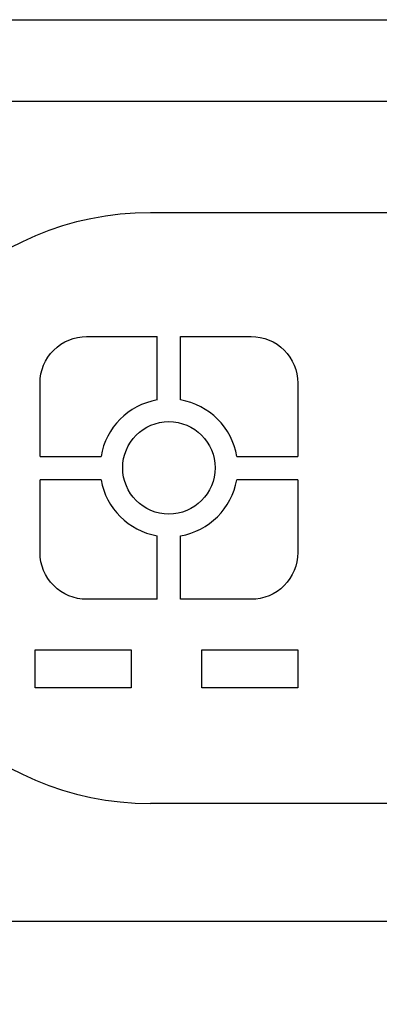
# Model space of a CAD drawing. Units: millimetres. Extents: x 10193183 to 10500600, y -3010188 to -2913420.
# Drawn here: x 10366586 to 10366724, y -2934190 to -2933813 of the extents above; entities that cross this region are included whole.
import ezdxf

# ---------------------------------------------------------------- set-up
doc = ezdxf.new("R2010")
doc.units = ezdxf.units.MM
doc.header["$LTSCALE"] = 200
doc.header["$MEASUREMENT"] = 0
doc.layers.get('0').update_dxf_attribs({"linetype": 'CONTINUOUS'})
doc.layers.add('SY-48', color=7, linetype='CONTINUOUS')

# ---------------------------------------------------------------- blocks, each defined once
blk = doc.blocks.new('GAL616')
blk.add_lwpolyline([(227466.78, 235209.08), (227466.78, 235297.08), (227949.78, 235297.08), (227949.78, 235209.08)], close=True)
at = {"layer": 'SY-48', "color": 9}
for p, q in [((227750.4, 235265.02), (227750.4, 235271.84)), ((227752.9, 235265.03), (227752.9, 235271.84)), ((227750.4, 235243.66), (227750.4, 235250.47)), ((227752.9, 235243.66), (227752.9, 235250.46))]:
    blk.add_line(p, q, dxfattribs=at)
for points in [[(227849.99, 235285.12), (227749.68, 235285.12)], [(227737.84, 235258.98), (227744.39, 235258.98)], [(227758.96, 235258.98), (227765.5, 235258.98)], [(227744.4, 235256.47), (227737.84, 235256.47)], [(227765.5, 235256.47), (227758.95, 235256.47)], [(227849.99, 235221.76), (227749.68, 235221.76)]]:
    blk.add_lwpolyline(points, dxfattribs=at)
for points in [[(227737.84, 235258.98), (227737.84, 235266.84, -0.414214), (227742.84, 235271.84), (227750.4, 235271.84)], [(227752.9, 235271.84), (227760.5, 235271.84, -0.414214), (227765.5, 235266.84), (227765.5, 235258.98)], [(227750.4, 235243.66), (227742.84, 235243.66, -0.414214), (227737.84, 235248.66), (227737.84, 235256.47)], [(227765.5, 235256.47), (227765.5, 235248.66, -0.414214), (227760.5, 235243.66), (227752.9, 235243.66)]]:
    blk.add_lwpolyline(points, format="xyb", dxfattribs=at)
for points in [[(227737.3, 235238.24), (227747.61, 235238.24), (227747.61, 235234.17), (227737.3, 235234.17)], [(227755.2, 235238.24), (227765.5, 235238.24), (227765.5, 235234.17), (227755.2, 235234.17)]]:
    blk.add_lwpolyline(points, close=True, dxfattribs=at)
blk.add_circle((227751.67, 235257.75), 4.96, dxfattribs=at)
for centre, radius, start, end in [((227749.68, 235253.44), 31.68, 90, 270), ((227751.67, 235257.75), 7.39, 99.9165, 170.4102), ((227751.67, 235257.75), 7.39, 9.5898, 80.4102), ((227751.67, 235257.75), 7.39, 189.9165, 260.0835), ((227751.67, 235257.75), 7.39, 279.5898, 350.0835)]:
    blk.add_arc(centre, radius, start, end, dxfattribs=at)

msp = doc.modelspace()

# ---------------------------------------------------------------- linework, layer by layer
at = {"color": 4}
msp.add_lwpolyline([(10365595.63, -2933812.85), (10367381.71, -2933812.85), (10367381.71, -2936623.76), (10365595.63, -2936623.76)], close=True, dxfattribs=at)
msp.add_lwpolyline([(10365626.83, -2933844.05), (10367350.51, -2933844.05), (10367350.51, -2936592.56), (10365626.83, -2936592.56)], close=True)

# ---------------------------------------------------------------- block references
at = {"xscale": 3.568696059286594, "yscale": 3.568696059286594, "zscale": 3.568696060158143}
msp.add_blockref('GAL616', (9553867.03, -3773547.8), dxfattribs=at)

doc.saveas('drawing.dxf')
